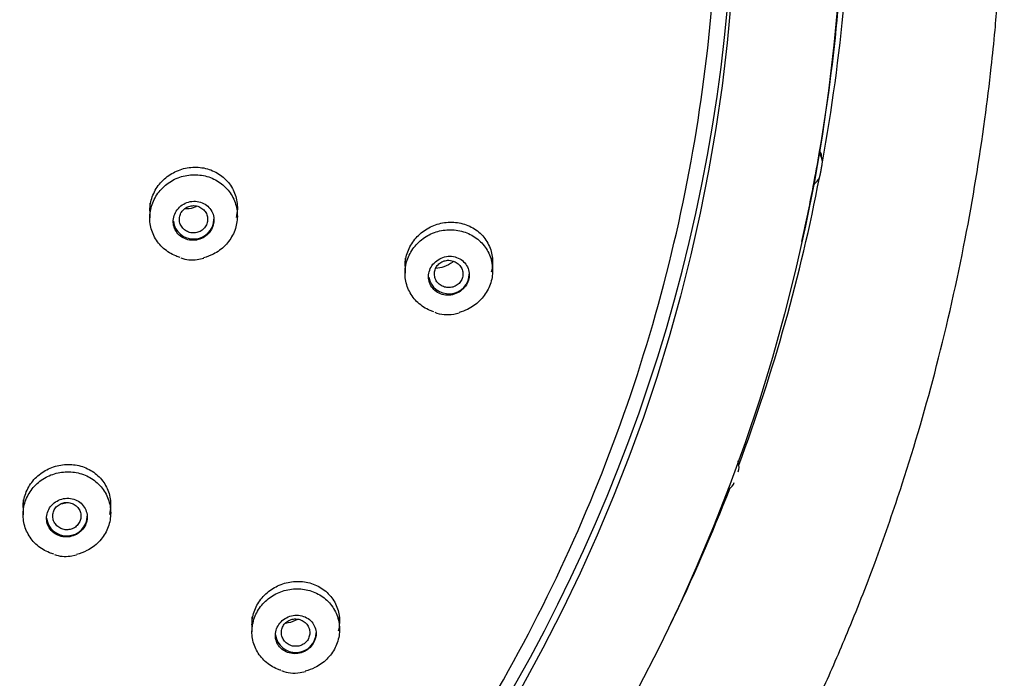
# Model space of a CAD drawing. Units: millimetres. Extents: x -18 to 300, y -18 to 572.
# Drawn here: x 170 to 202, y 481 to 502 of the extents above; entities that cross this region are included whole.
import ezdxf

# ---------------------------------------------------------------- set-up
doc = ezdxf.new("R2010")
doc.units = ezdxf.units.MM
for name, color, linetype in [('$DDT_AUDIT_GENERATED_(1FE)', 7, 'Continuous'), ('$DDT_AUDIT_GENERATED_(73)', 7, 'Continuous'), ('$DDT_AUDIT_GENERATED_(B4)', 7, 'Continuous'), ('$DDT_AUDIT_GENERATED_(F9)', 7, 'Continuous'), ('Default', 7, 'Continuous')]:
    doc.layers.add(name, color=color, linetype=linetype)

# ---------------------------------------------------------------- blocks, each defined once
blk = doc.blocks.new('SE1')
at = {"layer": '$DDT_AUDIT_GENERATED_(1FE)', "color": 7, "linetype": 'Continuous'}
for p, q in [((195.902, 497.416), (195.881, 497.56)), ((195.247, 494.815), (195.291, 495.013)), ((193.238, 487.646), (193.217, 487.79))]:
    blk.add_line(p, q, dxfattribs=at)
for centre, major_axis in [((136.631, 507.043), (59.955, 0)), ((136.631, 506.783), (56.52, 0))]:
    blk.add_ellipse(centre, major_axis=major_axis, ratio=0.970296, dxfattribs=at)
for centre, major_axis, start_param, end_param in [((136.631, 507.082), (-56.455, 0), 0, 3.353368), ((136.631, 507.25), (60, 0), 6.118388, 6.27345), ((136.631, 507.25), (60, 0), 6.098917, 6.118388), ((196.016, 497.668), (0.2, 0), 2.976795, 3.696227), ((196.016, 497.815), (0.221, 0), 3.633609, 3.696227), ((195.506, 497.508), (-0.379, 0), 3.282114, 3.696227), ((195.506, 497.361), (-0.4, 0), 2.970178, 3.696227), ((195.441, 497.005), (0.4, 0), 5.379485, 6.105534), ((136.631, 507.25), (60, 0), 6.07141, 6.098917), ((195.812, 496.548), (-0.2, 0), 5.379485, 6.098917), ((193.399, 487.808), (0.2, 0), 3.319737, 3.521694), ((192.841, 487.592), (-0.4, 0), 2.795645, 3.521694), ((192.841, 487.739), (-0.379, 0), 3.282114, 3.327229), ((192.714, 487.252), (0.4, 0), 5.204952, 5.931001), ((192.998, 486.739), (-0.2, 0), 5.204952, 5.375123)]:
    blk.add_ellipse(centre, major_axis=major_axis, ratio=0.970296, start_param=start_param, end_param=end_param, dxfattribs=at)
blk.add_open_spline([(195.835, 496.937), (195.868, 497.116), (195.9, 497.295)], degree=2, dxfattribs=at)
at = {"layer": '$DDT_AUDIT_GENERATED_(73)', "color": 7, "linetype": 'Continuous'}
for start_param, end_param in [(2.966002, 3.141593), (2.794113, 2.95727), (2.700142, 2.780748)]:
    blk.add_ellipse((136.631, 507.565), major_axis=(-60.2, 0), ratio=0.970296, start_param=start_param, end_param=end_param, dxfattribs=at)
blk.add_open_spline([(150.185, 339.531), (150.543, 342.007), (151.116, 346.009), (152.002, 352.6), (152.697, 358.275), (153.294, 363.768), (153.75, 368.867), (154.079, 373.782), (154.27, 378.563), (154.311, 383.23), (154.182, 387.712), (153.925, 391.716), (153.569, 395.415), (153.085, 399.281), (152.481, 403.239), (151.825, 407.127), (151.217, 410.74), (150.701, 414.135), (150.327, 417.391), (150.148, 420.336), (150.167, 422.933), (150.345, 425.14), (150.644, 427.072), (151.09, 428.98), (151.757, 430.975), (152.72, 433.095), (153.935, 435.146), (155.219, 436.909), (156.245, 438.148), (157.063, 439.072), (157.924, 439.996), (159.134, 441.216), (160.709, 442.698), (162.488, 444.266), (164.249, 445.748), (165.742, 446.969), (166.972, 447.961), (168.139, 448.897), (169.511, 449.992), (171.141, 451.296), (172.889, 452.709), (174.61, 454.126), (176.213, 455.48), (177.608, 456.695), (178.734, 457.704), (179.702, 458.592), (180.728, 459.557), (181.887, 460.684), (183.126, 461.938), (184.419, 463.305), (185.683, 464.711), (186.888, 466.127), (187.91, 467.39), (188.852, 468.61), (189.908, 470.042), (191.187, 471.894), (192.61, 474.145), (193.951, 476.497), (195.058, 478.648), (195.977, 480.603), (196.821, 482.561), (197.661, 484.715), (198.629, 487.514), (199.616, 490.913), (200.493, 494.807), (201.016, 497.998), (201.292, 500.236), (201.418, 501.462), (201.516, 502.596), (201.614, 503.964), (201.714, 506.033), (201.722, 507.418), (201.722, 508.348)], degree=3, knots=[0, 0, 0, 0, 0.035865, 0.070189, 0.100652, 0.128093, 0.156254, 0.181943, 0.205478, 0.231869, 0.255457, 0.276246, 0.295147, 0.314102, 0.337737, 0.358369, 0.376373, 0.395599, 0.412593, 0.428104, 0.44215, 0.453497, 0.463042, 0.473189, 0.484814, 0.496762, 0.51058, 0.52324, 0.532003, 0.536618, 0.543036, 0.552153, 0.564065, 0.577608, 0.590139, 0.601022, 0.608615, 0.615534, 0.624965, 0.636722, 0.648975, 0.661006, 0.672506, 0.682716, 0.690764, 0.69684, 0.703819, 0.713394, 0.722838, 0.732167, 0.743692, 0.753308, 0.762152, 0.769913, 0.778176, 0.790881, 0.806264, 0.821218, 0.834729, 0.845462, 0.856225, 0.869279, 0.882967, 0.904273, 0.926782, 0.947822, 0.956868, 0.963305, 0.96796, 0.975075, 0.986328, 1, 1, 1, 1], dxfattribs=at)
at = {"layer": '$DDT_AUDIT_GENERATED_(B4)', "color": 7, "linetype": 'Continuous'}
for points, knots in [([(124.936, 559.918), (128.55, 560.667), (132.179, 561.058), (137.645, 561.135), (139.47, 561.075), (143.129, 560.778), (144.967, 560.54), (150.376, 559.575), (153.877, 558.597), (160.671, 555.98), (163.98, 554.321), (170.105, 550.469), (172.958, 548.265), (176.915, 544.536), (178.179, 543.222), (180.541, 540.509), (181.648, 539.104), (184.75, 534.74), (186.537, 531.615), (189.451, 525.056), (190.557, 521.684), (192.086, 514.76), (192.506, 511.17), (192.611, 504.073), (192.308, 500.552), (191.317, 495.309), (190.893, 493.558), (189.877, 490.132), (189.286, 488.455), (187.268, 483.525), (185.598, 480.375), (181.588, 474.358), (179.304, 471.581), (175.498, 467.775), (174.164, 466.566), (171.363, 464.267), (169.889, 463.174), (165.359, 460.145), (162.171, 458.434), (155.463, 455.622), (151.915, 454.521), (144.776, 453.036), (141.155, 452.633), (135.644, 452.551), (133.791, 452.613), (130.14, 452.911), (128.332, 453.145), (122.957, 454.104), (119.422, 455.085), (112.573, 457.723), (109.333, 459.346), (103.208, 463.186), (100.295, 465.432), (95.045, 470.377), (92.691, 473.076), (89.57, 477.463), (88.593, 478.991), (86.811, 482.113), (86.005, 483.706), (83.837, 488.577), (82.721, 491.947), (81.172, 498.942), (80.761, 502.477), (80.677, 507.779), (80.738, 509.549), (81.04, 513.096), (81.284, 514.88), (82.277, 520.138), (83.283, 523.537), (85.973, 530.126), (87.678, 533.339), (91.644, 539.288), (93.911, 542.055), (97.744, 545.892), (99.099, 547.122), (101.897, 549.42), (103.346, 550.497), (107.843, 553.512), (111.048, 555.242), (117.823, 558.085), (121.323, 559.17), (124.936, 559.918)], [0, 0, 0, 0, 0.03125, 0.03125, 0.046875, 0.046875, 0.0625, 0.0625, 0.09375, 0.09375, 0.125, 0.125, 0.15625, 0.15625, 0.171875, 0.171875, 0.1875, 0.1875, 0.21875, 0.21875, 0.25, 0.25, 0.28125, 0.28125, 0.3125, 0.3125, 0.328125, 0.328125, 0.34375, 0.34375, 0.375, 0.375, 0.40625, 0.40625, 0.421875, 0.421875, 0.4375, 0.4375, 0.46875, 0.46875, 0.5, 0.5, 0.53125, 0.53125, 0.546875, 0.546875, 0.5625, 0.5625, 0.59375, 0.59375, 0.625, 0.625, 0.65625, 0.65625, 0.6875, 0.6875, 0.703125, 0.703125, 0.71875, 0.71875, 0.75, 0.75, 0.78125, 0.78125, 0.796875, 0.796875, 0.8125, 0.8125, 0.84375, 0.84375, 0.875, 0.875, 0.90625, 0.90625, 0.921875, 0.921875, 0.9375, 0.9375, 0.96875, 0.96875, 1, 1, 1, 1]), ([(174.4, 495.801), (174.4, 495.86), (174.404, 495.919), (174.412, 495.977), (174.432, 496.126), (174.479, 496.274), (174.549, 496.41), (174.619, 496.545), (174.713, 496.672), (174.823, 496.779), (174.935, 496.887), (175.066, 496.979), (175.205, 497.047), (175.347, 497.115), (175.501, 497.162), (175.656, 497.183), (175.812, 497.204), (175.973, 497.199), (176.126, 497.17), (176.28, 497.14), (176.429, 497.084), (176.562, 497.006), (176.695, 496.928), (176.815, 496.825), (176.912, 496.707), (177.008, 496.59), (177.084, 496.454), (177.132, 496.311), (177.18, 496.169), (177.203, 496.017), (177.199, 495.865), (177.197, 495.771), (177.183, 495.677), (177.16, 495.584)], [0.2506049, 0.2506049, 0.2506049, 0.2506049, 0.2713659, 0.2713659, 0.2713659, 0.3243195, 0.3243195, 0.3243195, 0.3770948, 0.3770948, 0.3770948, 0.4300865, 0.4300865, 0.4300865, 0.4835972, 0.4835972, 0.4835972, 0.5377182, 0.5377182, 0.5377182, 0.5922832, 0.5922832, 0.5922832, 0.6469225, 0.6469225, 0.6469225, 0.7012169, 0.7012169, 0.7012169, 0.7548953, 0.7548953, 0.7548953, 0.7881981, 0.7881981, 0.7881981, 0.7881981]), ([(182.562, 494.029), (182.562, 494.094), (182.567, 494.158), (182.576, 494.222), (182.598, 494.369), (182.647, 494.516), (182.718, 494.651), (182.788, 494.785), (182.882, 494.91), (182.992, 495.017), (183.103, 495.124), (183.234, 495.215), (183.372, 495.284), (183.513, 495.353), (183.667, 495.401), (183.821, 495.423), (183.978, 495.446), (184.139, 495.443), (184.292, 495.415), (184.447, 495.387), (184.597, 495.331), (184.731, 495.254), (184.865, 495.176), (184.985, 495.074), (185.082, 494.956), (185.177, 494.839), (185.252, 494.702), (185.3, 494.558), (185.346, 494.416), (185.367, 494.263), (185.361, 494.112), (185.357, 494.021), (185.343, 493.928), (185.319, 493.837)], [0.2509634, 0.2509634, 0.2509634, 0.2509634, 0.2736339, 0.2736339, 0.2736339, 0.3259685, 0.3259685, 0.3259685, 0.3780156, 0.3780156, 0.3780156, 0.4304586, 0.4304586, 0.4304586, 0.4838193, 0.4838193, 0.4838193, 0.5382703, 0.5382703, 0.5382703, 0.5935404, 0.5935404, 0.5935404, 0.6489702, 0.6489702, 0.6489702, 0.7037712, 0.7037712, 0.7037712, 0.7574169, 0.7574169, 0.7574169, 0.7898776, 0.7898776, 0.7898776, 0.7898776]), ([(170.349, 486.316), (170.349, 486.376), (170.353, 486.435), (170.361, 486.494), (170.382, 486.642), (170.43, 486.79), (170.501, 486.925), (170.571, 487.059), (170.666, 487.184), (170.778, 487.29), (170.889, 487.395), (171.021, 487.485), (171.161, 487.551), (171.302, 487.618), (171.455, 487.663), (171.609, 487.682), (171.765, 487.702), (171.925, 487.697), (172.076, 487.667), (172.229, 487.637), (172.378, 487.581), (172.51, 487.504), (172.643, 487.426), (172.763, 487.325), (172.859, 487.208), (172.956, 487.092), (173.032, 486.956), (173.081, 486.814), (173.129, 486.673), (173.153, 486.52), (173.148, 486.369), (173.145, 486.276), (173.132, 486.182), (173.109, 486.09)], [0.2509337, 0.2509337, 0.2509337, 0.2509337, 0.2720825, 0.2720825, 0.2720825, 0.3253951, 0.3253951, 0.3253951, 0.3782675, 0.3782675, 0.3782675, 0.4310603, 0.4310603, 0.4310603, 0.4841593, 0.4841593, 0.4841593, 0.5378233, 0.5378233, 0.5378233, 0.5920803, 0.5920803, 0.5920803, 0.6467037, 0.6467037, 0.6467037, 0.7012935, 0.7012935, 0.7012935, 0.7554489, 0.7554489, 0.7554489, 0.7888555, 0.7888555, 0.7888555, 0.7888555]), ([(177.667, 482.569), (177.667, 482.635), (177.672, 482.7), (177.682, 482.765), (177.705, 482.912), (177.755, 483.058), (177.827, 483.192), (177.899, 483.324), (177.995, 483.447), (178.107, 483.552), (178.219, 483.656), (178.349, 483.744), (178.488, 483.81), (178.629, 483.876), (178.781, 483.921), (178.934, 483.942), (179.089, 483.962), (179.249, 483.958), (179.399, 483.93), (179.553, 483.901), (179.702, 483.846), (179.834, 483.77), (179.968, 483.693), (180.088, 483.593), (180.184, 483.476), (180.281, 483.359), (180.356, 483.224), (180.404, 483.081), (180.451, 482.939), (180.472, 482.787), (180.465, 482.635), (180.461, 482.545), (180.447, 482.453), (180.423, 482.363)], [0.2515728, 0.2515728, 0.2515728, 0.2515728, 0.2750034, 0.2750034, 0.2750034, 0.3279541, 0.3279541, 0.3279541, 0.3801496, 0.3801496, 0.3801496, 0.4322341, 0.4322341, 0.4322341, 0.4848715, 0.4848715, 0.4848715, 0.5385097, 0.5385097, 0.5385097, 0.5932127, 0.5932127, 0.5932127, 0.6485972, 0.6485972, 0.6485972, 0.7039377, 0.7039377, 0.7039377, 0.7584735, 0.7584735, 0.7584735, 0.7911299, 0.7911299, 0.7911299, 0.7911299])]:
    blk.add_open_spline(points, degree=3, knots=knots, dxfattribs=at)
at = {"layer": '$DDT_AUDIT_GENERATED_(F9)', "color": 7, "linetype": 'Continuous'}
for p, q in [((174.4, 496.046), (174.4, 495.573)), ((177.2, 495.637), (177.2, 496.046)), ((175.919, 494.248), (176.126, 494.288)), ((182.562, 494.287), (182.562, 493.806)), ((185.362, 493.893), (185.362, 494.287)), ((184.118, 492.501), (184.296, 492.541)), ((170.349, 486.557), (170.349, 486.087)), ((173.149, 486.145), (173.149, 486.557)), ((171.855, 484.765), (172.061, 484.802)), ((177.667, 482.821), (177.667, 482.344)), ((180.467, 482.421), (180.467, 482.821)), ((179.203, 481.042), (179.377, 481.078))]:
    blk.add_line(p, q, dxfattribs=at)
for centre, radius, start, end in [((175.749, 495.23), 0.997, 249.124, 279.8369), ((183.912, 493.558), 1.077, 248.0081, 281.0159), ((171.698, 485.769), 1.016, 250.0419, 278.8674), ((179.014, 482.084), 1.059, 247.7192, 280.2685)]:
    blk.add_arc(centre, radius, start, end, dxfattribs=at)
for centre, start_param in [((175.8, 495.53), 0.101372), ((183.962, 493.78), 0.156595), ((171.749, 486.04), 0.098312), ((179.067, 482.314), 0.115912)]:
    blk.add_ellipse(centre, major_axis=(-0.65, 0), ratio=0.970296, start_param=start_param, end_param=3.141593, dxfattribs=at)
for points, knots in [([(175.376, 494.309), (175.327, 494.323), (175.279, 494.339), (175.233, 494.358), (175.089, 494.416), (174.954, 494.499), (174.839, 494.601), (174.725, 494.703), (174.627, 494.825), (174.555, 494.959), (174.483, 495.091), (174.434, 495.239), (174.413, 495.389), (174.391, 495.538), (174.396, 495.693), (174.428, 495.842), (174.459, 495.99), (174.516, 496.136), (174.596, 496.267), (174.676, 496.398), (174.779, 496.518), (174.899, 496.617), (175.018, 496.717), (175.156, 496.798), (175.302, 496.855), (175.448, 496.912), (175.606, 496.946), (175.762, 496.953), (175.919, 496.961), (176.079, 496.943), (176.228, 496.9), (176.378, 496.857), (176.522, 496.788), (176.647, 496.699), (176.773, 496.61), (176.883, 496.498), (176.97, 496.373), (177.056, 496.249), (177.121, 496.107), (177.159, 495.961), (177.196, 495.815), (177.208, 495.66), (177.193, 495.509), (177.179, 495.359), (177.137, 495.209), (177.071, 495.07), (177.006, 494.932), (176.916, 494.803), (176.808, 494.692), (176.7, 494.581), (176.571, 494.487), (176.432, 494.416), (176.333, 494.365), (176.228, 494.326), (176.121, 494.299)], [0.0365937, 0.0365937, 0.0365937, 0.0365937, 0.0540791, 0.0540791, 0.0540791, 0.1081614, 0.1081614, 0.1081614, 0.1621845, 0.1621845, 0.1621845, 0.2159946, 0.2159946, 0.2159946, 0.2695478, 0.2695478, 0.2695478, 0.3229122, 0.3229122, 0.3229122, 0.3762357, 0.3762357, 0.3762357, 0.4296821, 0.4296821, 0.4296821, 0.4833632, 0.4833632, 0.4833632, 0.5372913, 0.5372913, 0.5372913, 0.5913718, 0.5913718, 0.5913718, 0.6454409, 0.6454409, 0.6454409, 0.6993362, 0.6993362, 0.6993362, 0.7529716, 0.7529716, 0.7529716, 0.8063775, 0.8063775, 0.8063775, 0.8596866, 0.8596866, 0.8596866, 0.9130738, 0.9130738, 0.9130738, 0.9508211, 0.9508211, 0.9508211, 0.9508211]), ([(176.449, 495.535), (176.446, 495.605), (176.43, 495.674), (176.403, 495.737), (176.376, 495.801), (176.337, 495.86), (176.289, 495.911), (176.242, 495.962), (176.184, 496.005), (176.121, 496.037), (176.057, 496.069), (175.987, 496.091), (175.914, 496.101), (175.842, 496.111), (175.766, 496.109), (175.694, 496.095), (175.621, 496.081), (175.549, 496.054), (175.485, 496.018), (175.421, 495.981), (175.362, 495.934), (175.313, 495.879), (175.265, 495.825), (175.225, 495.763), (175.198, 495.697), (175.171, 495.632), (175.154, 495.562), (175.151, 495.492), (175.147, 495.423), (175.155, 495.353), (175.175, 495.288), (175.195, 495.222), (175.227, 495.159), (175.268, 495.104), (175.31, 495.049), (175.362, 495), (175.421, 494.962), (175.48, 494.923), (175.548, 494.894), (175.618, 494.877), (175.688, 494.859), (175.763, 494.854), (175.837, 494.861), (175.91, 494.867), (175.984, 494.886), (176.052, 494.916), (176.12, 494.946), (176.184, 494.988), (176.238, 495.037), (176.278, 495.074), (176.314, 495.116), (176.344, 495.161), (176.384, 495.221), (176.413, 495.287), (176.43, 495.355), (176.446, 495.414), (176.452, 495.475), (176.449, 495.535)], [0, 0, 0, 0, 0.053341, 0.053341, 0.053341, 0.106653, 0.106653, 0.106653, 0.160399, 0.160399, 0.160399, 0.214724, 0.214724, 0.214724, 0.269361, 0.269361, 0.269361, 0.3239, 0.3239, 0.3239, 0.377973, 0.377973, 0.377973, 0.431425, 0.431425, 0.431425, 0.484377, 0.484377, 0.484377, 0.537164, 0.537164, 0.537164, 0.59018, 0.59018, 0.59018, 0.643723, 0.643723, 0.643723, 0.69787, 0.69787, 0.69787, 0.752441, 0.752441, 0.752441, 0.807062, 0.807062, 0.807062, 0.861324, 0.861324, 0.861324, 0.901331, 0.901331, 0.901331, 0.954141, 0.954141, 0.954141, 1, 1, 1, 1]), ([(175.8, 495.967), (175.749, 495.967), (175.698, 495.959), (175.65, 495.943), (175.602, 495.927), (175.557, 495.903), (175.517, 495.872), (175.478, 495.842), (175.443, 495.805), (175.416, 495.763), (175.389, 495.722), (175.369, 495.676), (175.358, 495.628), (175.347, 495.581), (175.344, 495.531), (175.349, 495.482), (175.355, 495.434), (175.369, 495.385), (175.391, 495.341), (175.413, 495.297), (175.443, 495.257), (175.479, 495.222), (175.515, 495.187), (175.557, 495.158), (175.602, 495.137), (175.648, 495.116), (175.698, 495.102), (175.748, 495.096), (175.798, 495.091), (175.85, 495.094), (175.9, 495.105), (175.949, 495.116), (175.997, 495.135), (176.04, 495.161), (176.083, 495.187), (176.121, 495.221), (176.153, 495.26), (176.184, 495.298), (176.209, 495.342), (176.225, 495.388), (176.241, 495.435), (176.25, 495.484), (176.249, 495.533), (176.249, 495.582), (176.24, 495.631), (176.223, 495.677), (176.206, 495.723), (176.181, 495.766), (176.149, 495.804), (176.117, 495.842), (176.078, 495.875), (176.036, 495.901), (175.993, 495.927), (175.944, 495.946), (175.895, 495.957), (175.864, 495.963), (175.832, 495.967), (175.8, 495.967)], [0, 0, 0, 0, 0.053813, 0.053813, 0.053813, 0.107632, 0.107632, 0.107632, 0.161298, 0.161298, 0.161298, 0.214821, 0.214821, 0.214821, 0.268298, 0.268298, 0.268298, 0.321862, 0.321862, 0.321862, 0.375489, 0.375489, 0.375489, 0.429218, 0.429218, 0.429218, 0.48306, 0.48306, 0.48306, 0.536961, 0.536961, 0.536961, 0.590835, 0.590835, 0.590835, 0.64462, 0.64462, 0.64462, 0.698312, 0.698312, 0.698312, 0.751849, 0.751849, 0.751849, 0.805302, 0.805302, 0.805302, 0.858799, 0.858799, 0.858799, 0.912433, 0.912433, 0.912433, 0.96624, 0.96624, 0.96624, 1, 1, 1, 1]), ([(175.841, 495.918), (175.764, 495.886), (175.681, 495.867), (175.599, 495.862), (175.571, 495.86), (175.542, 495.86), (175.514, 495.861)], [0, 0, 0, 0, 0.05440725, 0.05440725, 0.05440725, 0.07310455, 0.07310455, 0.07310455, 0.07310455]), ([(183.486, 492.568), (183.443, 492.581), (183.402, 492.597), (183.361, 492.614), (183.218, 492.675), (183.085, 492.761), (182.973, 492.865), (182.861, 492.969), (182.767, 493.093), (182.699, 493.229), (182.631, 493.363), (182.587, 493.512), (182.57, 493.662), (182.553, 493.811), (182.563, 493.966), (182.598, 494.113), (182.634, 494.26), (182.696, 494.404), (182.779, 494.533), (182.862, 494.662), (182.969, 494.779), (183.09, 494.876), (183.212, 494.973), (183.351, 495.051), (183.498, 495.105), (183.646, 495.16), (183.804, 495.191), (183.96, 495.196), (184.117, 495.201), (184.277, 495.18), (184.425, 495.134), (184.574, 495.089), (184.716, 495.017), (184.84, 494.925), (184.963, 494.834), (185.07, 494.72), (185.154, 494.593), (185.236, 494.467), (185.297, 494.324), (185.33, 494.176), (185.363, 494.03), (185.37, 493.875), (185.351, 493.725), (185.331, 493.576), (185.285, 493.427), (185.216, 493.291), (185.147, 493.155), (185.053, 493.028), (184.943, 492.92), (184.832, 492.811), (184.701, 492.719), (184.561, 492.651), (184.474, 492.609), (184.382, 492.575), (184.287, 492.55)], [0.038891, 0.038891, 0.038891, 0.038891, 0.054382, 0.054382, 0.054382, 0.1087716, 0.1087716, 0.1087716, 0.163029, 0.163029, 0.163029, 0.2168811, 0.2168811, 0.2168811, 0.270272, 0.270272, 0.270272, 0.3233444, 0.3233444, 0.3233444, 0.3763704, 0.3763704, 0.3763704, 0.4296367, 0.4296367, 0.4296367, 0.4833314, 0.4833314, 0.4833314, 0.5374672, 0.5374672, 0.5374672, 0.5918671, 0.5918671, 0.5918671, 0.6462286, 0.6462286, 0.6462286, 0.7002548, 0.7002548, 0.7002548, 0.7537958, 0.7537958, 0.7537958, 0.8069243, 0.8069243, 0.8069243, 0.8599002, 0.8599002, 0.8599002, 0.9130483, 0.9130483, 0.9130483, 0.9461601, 0.9461601, 0.9461601, 0.9461601]), ([(184.609, 493.81), (184.603, 493.879), (184.584, 493.947), (184.555, 494.009), (184.525, 494.07), (184.484, 494.127), (184.435, 494.175), (184.385, 494.223), (184.326, 494.263), (184.262, 494.292), (184.196, 494.321), (184.124, 494.34), (184.051, 494.346), (183.978, 494.352), (183.901, 494.346), (183.828, 494.328), (183.756, 494.31), (183.684, 494.279), (183.621, 494.239), (183.558, 494.199), (183.501, 494.148), (183.455, 494.091), (183.41, 494.034), (183.373, 493.97), (183.349, 493.903), (183.325, 493.838), (183.312, 493.768), (183.312, 493.699), (183.311, 493.631), (183.323, 493.562), (183.345, 493.499), (183.368, 493.435), (183.402, 493.375), (183.445, 493.323), (183.489, 493.27), (183.543, 493.224), (183.603, 493.189), (183.664, 493.153), (183.733, 493.128), (183.804, 493.114), (183.876, 493.1), (183.952, 493.099), (184.026, 493.109), (184.1, 493.12), (184.174, 493.143), (184.241, 493.177), (184.308, 493.211), (184.37, 493.256), (184.423, 493.309), (184.448, 493.335), (184.471, 493.362), (184.492, 493.391), (184.533, 493.449), (184.565, 493.514), (184.585, 493.58), (184.605, 493.647), (184.614, 493.717), (184.611, 493.785), (184.611, 493.793), (184.61, 493.802), (184.609, 493.81)], [0, 0, 0, 0, 0.053168, 0.053168, 0.053168, 0.106283, 0.106283, 0.106283, 0.160205, 0.160205, 0.160205, 0.215143, 0.215143, 0.215143, 0.270562, 0.270562, 0.270562, 0.3257, 0.3257, 0.3257, 0.37992, 0.37992, 0.37992, 0.433016, 0.433016, 0.433016, 0.485287, 0.485287, 0.485287, 0.537362, 0.537362, 0.537362, 0.589927, 0.589927, 0.589927, 0.643464, 0.643464, 0.643464, 0.69807, 0.69807, 0.69807, 0.753389, 0.753389, 0.753389, 0.808723, 0.808723, 0.808723, 0.863327, 0.863327, 0.863327, 0.889352, 0.889352, 0.889352, 0.941446, 0.941446, 0.941446, 0.993547, 0.993547, 0.993547, 1, 1, 1, 1]), ([(183.962, 494.219), (183.911, 494.22), (183.859, 494.212), (183.81, 494.197), (183.761, 494.181), (183.715, 494.157), (183.674, 494.127), (183.634, 494.097), (183.599, 494.06), (183.571, 494.018), (183.544, 493.978), (183.524, 493.932), (183.512, 493.884), (183.501, 493.837), (183.498, 493.788), (183.503, 493.739), (183.508, 493.691), (183.522, 493.643), (183.543, 493.599), (183.565, 493.555), (183.594, 493.514), (183.629, 493.479), (183.665, 493.444), (183.707, 493.414), (183.752, 493.392), (183.798, 493.37), (183.848, 493.355), (183.899, 493.349), (183.95, 493.342), (184.003, 493.344), (184.054, 493.355), (184.104, 493.365), (184.153, 493.384), (184.197, 493.41), (184.241, 493.436), (184.28, 493.47), (184.312, 493.508), (184.344, 493.546), (184.369, 493.59), (184.386, 493.636), (184.402, 493.682), (184.411, 493.731), (184.411, 493.779), (184.411, 493.828), (184.402, 493.877), (184.386, 493.922), (184.369, 493.968), (184.345, 494.012), (184.314, 494.05), (184.282, 494.088), (184.244, 494.122), (184.201, 494.149), (184.158, 494.175), (184.11, 494.195), (184.06, 494.207), (184.028, 494.214), (183.995, 494.218), (183.962, 494.219)], [0, 0, 0, 0, 0.054219, 0.054219, 0.054219, 0.108465, 0.108465, 0.108465, 0.162206, 0.162206, 0.162206, 0.215326, 0.215326, 0.215326, 0.268118, 0.268118, 0.268118, 0.321008, 0.321008, 0.321008, 0.37423, 0.37423, 0.37423, 0.428021, 0.428021, 0.428021, 0.48238, 0.48238, 0.48238, 0.537037, 0.537037, 0.537037, 0.591572, 0.591572, 0.591572, 0.64562, 0.64562, 0.64562, 0.699044, 0.699044, 0.699044, 0.751918, 0.751918, 0.751918, 0.804623, 0.804623, 0.804623, 0.857603, 0.857603, 0.857603, 0.911175, 0.911175, 0.911175, 0.965404, 0.965404, 0.965404, 1, 1, 1, 1]), ([(184.085, 494.162), (184, 494.097), (183.903, 494.045), (183.803, 494.011), (183.721, 493.982), (183.634, 493.964), (183.548, 493.958)], [0, 0, 0, 0, 0.05395245, 0.05395245, 0.05395245, 0.09832038, 0.09832038, 0.09832038, 0.09832038]), ([(171.334, 484.826), (171.287, 484.839), (171.24, 484.854), (171.195, 484.872), (171.05, 484.929), (170.914, 485.01), (170.799, 485.11), (170.683, 485.21), (170.584, 485.331), (170.511, 485.463), (170.437, 485.595), (170.387, 485.742), (170.364, 485.891), (170.341, 486.039), (170.344, 486.194), (170.374, 486.342), (170.404, 486.49), (170.461, 486.636), (170.539, 486.767), (170.618, 486.898), (170.721, 487.018), (170.839, 487.117), (170.958, 487.217), (171.096, 487.298), (171.241, 487.356), (171.386, 487.413), (171.543, 487.447), (171.699, 487.456), (171.856, 487.464), (172.015, 487.447), (172.165, 487.406), (172.315, 487.364), (172.459, 487.297), (172.585, 487.209), (172.711, 487.122), (172.823, 487.012), (172.911, 486.888), (172.998, 486.765), (173.065, 486.625), (173.104, 486.479), (173.144, 486.334), (173.157, 486.18), (173.144, 486.03), (173.13, 485.88), (173.09, 485.73), (173.025, 485.591), (172.961, 485.454), (172.872, 485.324), (172.764, 485.213), (172.657, 485.103), (172.529, 485.008), (172.39, 484.937), (172.285, 484.883), (172.173, 484.841), (172.057, 484.813)], [0.037061, 0.037061, 0.037061, 0.037061, 0.0540583, 0.0540583, 0.0540583, 0.1081131, 0.1081131, 0.1081131, 0.1622085, 0.1622085, 0.1622085, 0.2161941, 0.2161941, 0.2161941, 0.2699478, 0.2699478, 0.2699478, 0.3234504, 0.3234504, 0.3234504, 0.3767914, 0.3767914, 0.3767914, 0.4301282, 0.4301282, 0.4301282, 0.4836189, 0.4836189, 0.4836189, 0.5373564, 0.5373564, 0.5373564, 0.5913289, 0.5913289, 0.5913289, 0.645422, 0.645422, 0.645422, 0.6994652, 0.6994652, 0.6994652, 0.7533072, 0.7533072, 0.7533072, 0.8068854, 0.8068854, 0.8068854, 0.8602558, 0.8602558, 0.8602558, 0.9135669, 0.9135669, 0.9135669, 0.9539511, 0.9539511, 0.9539511, 0.9539511]), ([(172.385, 485.886), (172.4, 485.954), (172.403, 486.025), (172.393, 486.093), (172.384, 486.161), (172.362, 486.228), (172.33, 486.288), (172.298, 486.349), (172.254, 486.405), (172.202, 486.451), (172.149, 486.498), (172.087, 486.537), (172.021, 486.564), (171.954, 486.591), (171.881, 486.607), (171.808, 486.611), (171.734, 486.615), (171.659, 486.607), (171.587, 486.587), (171.516, 486.568), (171.447, 486.536), (171.386, 486.495), (171.326, 486.455), (171.272, 486.404), (171.228, 486.347), (171.185, 486.291), (171.151, 486.227), (171.129, 486.161), (171.107, 486.095), (171.097, 486.025), (171.099, 485.957), (171.101, 485.888), (171.115, 485.82), (171.14, 485.756), (171.166, 485.693), (171.203, 485.633), (171.249, 485.581), (171.296, 485.529), (171.353, 485.485), (171.415, 485.451), (171.479, 485.417), (171.549, 485.394), (171.621, 485.382), (171.693, 485.371), (171.769, 485.371), (171.842, 485.384), (171.915, 485.396), (171.987, 485.421), (172.052, 485.456), (172.1, 485.482), (172.146, 485.514), (172.186, 485.55), (172.24, 485.598), (172.285, 485.655), (172.32, 485.716), (172.35, 485.769), (172.372, 485.827), (172.385, 485.886)], [0, 0, 0, 0, 0.053341, 0.053341, 0.053341, 0.106653, 0.106653, 0.106653, 0.160399, 0.160399, 0.160399, 0.214724, 0.214724, 0.214724, 0.269361, 0.269361, 0.269361, 0.3239, 0.3239, 0.3239, 0.377973, 0.377973, 0.377973, 0.431425, 0.431425, 0.431425, 0.484377, 0.484377, 0.484377, 0.537163, 0.537163, 0.537163, 0.59018, 0.59018, 0.59018, 0.643723, 0.643723, 0.643723, 0.697871, 0.697871, 0.697871, 0.752442, 0.752442, 0.752442, 0.807062, 0.807062, 0.807062, 0.861324, 0.861324, 0.861324, 0.901331, 0.901331, 0.901331, 0.954141, 0.954141, 0.954141, 1, 1, 1, 1]), ([(171.749, 486.478), (171.698, 486.478), (171.647, 486.47), (171.599, 486.454), (171.551, 486.438), (171.506, 486.414), (171.466, 486.384), (171.427, 486.353), (171.392, 486.316), (171.365, 486.275), (171.338, 486.233), (171.319, 486.187), (171.307, 486.139), (171.296, 486.092), (171.293, 486.042), (171.299, 485.993), (171.305, 485.945), (171.319, 485.897), (171.341, 485.853), (171.363, 485.809), (171.393, 485.768), (171.428, 485.733), (171.464, 485.698), (171.506, 485.669), (171.552, 485.648), (171.597, 485.627), (171.647, 485.613), (171.698, 485.607), (171.748, 485.602), (171.8, 485.604), (171.85, 485.615), (171.899, 485.626), (171.947, 485.646), (171.99, 485.672), (172.032, 485.698), (172.071, 485.732), (172.102, 485.771), (172.133, 485.809), (172.158, 485.853), (172.174, 485.899), (172.19, 485.945), (172.199, 485.994), (172.198, 486.043), (172.198, 486.092), (172.189, 486.141), (172.172, 486.187), (172.155, 486.233), (172.13, 486.277), (172.098, 486.315), (172.066, 486.353), (172.027, 486.387), (171.984, 486.412), (171.941, 486.438), (171.893, 486.457), (171.843, 486.468), (171.812, 486.475), (171.78, 486.478), (171.749, 486.478)], [0, 0, 0, 0, 0.053783, 0.053783, 0.053783, 0.107563, 0.107563, 0.107563, 0.161197, 0.161197, 0.161197, 0.214769, 0.214769, 0.214769, 0.268257, 0.268257, 0.268257, 0.32178, 0.32178, 0.32178, 0.375432, 0.375432, 0.375432, 0.429241, 0.429241, 0.429241, 0.483169, 0.483169, 0.483169, 0.537141, 0.537141, 0.537141, 0.591041, 0.591041, 0.591041, 0.644716, 0.644716, 0.644716, 0.698203, 0.698203, 0.698203, 0.75161, 0.75161, 0.75161, 0.805067, 0.805067, 0.805067, 0.85869, 0.85869, 0.85869, 0.912533, 0.912533, 0.912533, 0.96656, 0.96656, 0.96656, 1, 1, 1, 1]), ([(178.591, 481.113), (178.554, 481.124), (178.519, 481.137), (178.484, 481.151), (178.34, 481.21), (178.206, 481.294), (178.093, 481.395), (177.979, 481.497), (177.883, 481.62), (177.812, 481.753), (177.742, 481.886), (177.696, 482.034), (177.677, 482.183), (177.658, 482.331), (177.666, 482.486), (177.7, 482.633), (177.734, 482.78), (177.794, 482.924), (177.876, 483.053), (177.958, 483.181), (178.064, 483.298), (178.185, 483.395), (178.305, 483.492), (178.444, 483.571), (178.59, 483.625), (178.736, 483.68), (178.894, 483.711), (179.049, 483.718), (179.206, 483.724), (179.364, 483.704), (179.513, 483.661), (179.662, 483.617), (179.805, 483.548), (179.929, 483.459), (180.053, 483.37), (180.163, 483.258), (180.248, 483.133), (180.332, 483.008), (180.395, 482.867), (180.431, 482.72), (180.466, 482.575), (180.475, 482.421), (180.458, 482.271), (180.44, 482.122), (180.395, 481.973), (180.327, 481.837), (180.259, 481.701), (180.167, 481.574), (180.057, 481.466), (179.947, 481.358), (179.817, 481.266), (179.678, 481.198), (179.58, 481.15), (179.476, 481.113), (179.37, 481.087)], [0.0411492, 0.0411492, 0.0411492, 0.0411492, 0.0543657, 0.0543657, 0.0543657, 0.1087262, 0.1087262, 0.1087262, 0.1631407, 0.1631407, 0.1631407, 0.2173276, 0.2173276, 0.2173276, 0.2710804, 0.2710804, 0.2710804, 0.3243867, 0.3243867, 0.3243867, 0.3774242, 0.3774242, 0.3774242, 0.4304779, 0.4304779, 0.4304779, 0.4838226, 0.4838226, 0.4838226, 0.5376147, 0.5376147, 0.5376147, 0.5918257, 0.5918257, 0.5918257, 0.6462443, 0.6462443, 0.6462443, 0.7005569, 0.7005569, 0.7005569, 0.7544865, 0.7544865, 0.7544865, 0.8079269, 0.8079269, 0.8079269, 0.8609969, 0.8609969, 0.8609969, 0.9139822, 0.9139822, 0.9139822, 0.9510901, 0.9510901, 0.9510901, 0.9510901]), ([(179.707, 482.183), (179.72, 482.252), (179.72, 482.322), (179.708, 482.389), (179.696, 482.455), (179.671, 482.52), (179.637, 482.578), (179.602, 482.637), (179.556, 482.69), (179.502, 482.734), (179.448, 482.778), (179.384, 482.813), (179.316, 482.837), (179.247, 482.861), (179.172, 482.874), (179.098, 482.874), (179.024, 482.874), (178.948, 482.862), (178.876, 482.838), (178.806, 482.814), (178.738, 482.779), (178.679, 482.735), (178.621, 482.692), (178.569, 482.638), (178.528, 482.58), (178.488, 482.522), (178.458, 482.457), (178.439, 482.391), (178.42, 482.325), (178.413, 482.256), (178.418, 482.19), (178.423, 482.122), (178.44, 482.056), (178.467, 481.995), (178.495, 481.933), (178.535, 481.875), (178.583, 481.827), (178.632, 481.777), (178.691, 481.736), (178.755, 481.706), (178.82, 481.675), (178.893, 481.655), (178.966, 481.647), (179.039, 481.639), (179.116, 481.644), (179.19, 481.661), (179.262, 481.677), (179.333, 481.705), (179.397, 481.744), (179.428, 481.763), (179.458, 481.784), (179.485, 481.807), (179.54, 481.852), (179.587, 481.907), (179.624, 481.967), (179.661, 482.026), (179.687, 482.092), (179.702, 482.158), (179.704, 482.167), (179.706, 482.175), (179.707, 482.183)], [0, 0, 0, 0, 0.053168, 0.053168, 0.053168, 0.106282, 0.106282, 0.106282, 0.160205, 0.160205, 0.160205, 0.215143, 0.215143, 0.215143, 0.270563, 0.270563, 0.270563, 0.325701, 0.325701, 0.325701, 0.37992, 0.37992, 0.37992, 0.433016, 0.433016, 0.433016, 0.485286, 0.485286, 0.485286, 0.537361, 0.537361, 0.537361, 0.589927, 0.589927, 0.589927, 0.643465, 0.643465, 0.643465, 0.698071, 0.698071, 0.698071, 0.75339, 0.75339, 0.75339, 0.808723, 0.808723, 0.808723, 0.863327, 0.863327, 0.863327, 0.889352, 0.889352, 0.889352, 0.941447, 0.941447, 0.941447, 0.993547, 0.993547, 0.993547, 1, 1, 1, 1]), ([(179.067, 482.754), (179.016, 482.756), (178.964, 482.748), (178.916, 482.733), (178.868, 482.718), (178.821, 482.694), (178.781, 482.664), (178.741, 482.634), (178.706, 482.598), (178.679, 482.557), (178.651, 482.516), (178.631, 482.47), (178.619, 482.423), (178.608, 482.376), (178.604, 482.326), (178.609, 482.278), (178.614, 482.23), (178.628, 482.182), (178.649, 482.138), (178.67, 482.093), (178.699, 482.052), (178.734, 482.016), (178.769, 481.98), (178.812, 481.95), (178.857, 481.927), (178.903, 481.904), (178.954, 481.889), (179.005, 481.882), (179.056, 481.876), (179.109, 481.878), (179.16, 481.888), (179.21, 481.898), (179.259, 481.917), (179.303, 481.943), (179.346, 481.969), (179.385, 482.002), (179.416, 482.04), (179.448, 482.077), (179.473, 482.121), (179.49, 482.167), (179.506, 482.212), (179.515, 482.261), (179.515, 482.309), (179.516, 482.357), (179.508, 482.407), (179.491, 482.452), (179.475, 482.499), (179.451, 482.543), (179.42, 482.582), (179.388, 482.621), (179.35, 482.655), (179.307, 482.683), (179.263, 482.71), (179.215, 482.73), (179.165, 482.742), (179.133, 482.75), (179.1, 482.754), (179.067, 482.754)], [0, 0, 0, 0, 0.053818, 0.053818, 0.053818, 0.107659, 0.107659, 0.107659, 0.161008, 0.161008, 0.161008, 0.213928, 0.213928, 0.213928, 0.26668, 0.26668, 0.26668, 0.319701, 0.319701, 0.319701, 0.373303, 0.373303, 0.373303, 0.427553, 0.427553, 0.427553, 0.482238, 0.482238, 0.482238, 0.536947, 0.536947, 0.536947, 0.591176, 0.591176, 0.591176, 0.64469, 0.64469, 0.64469, 0.697595, 0.697595, 0.697595, 0.750252, 0.750252, 0.750252, 0.803119, 0.803119, 0.803119, 0.85657, 0.85657, 0.85657, 0.910746, 0.910746, 0.910746, 0.965443, 0.965443, 0.965443, 1, 1, 1, 1]), ([(179.124, 482.737), (179.03, 482.685), (178.928, 482.647), (178.824, 482.626), (178.797, 482.62), (178.769, 482.616), (178.742, 482.613)], [0, 0, 0, 0, 0.05388558, 0.05388558, 0.05388558, 0.0680648, 0.0680648, 0.0680648, 0.0680648])]:
    blk.add_open_spline(points, degree=3, knots=knots, dxfattribs=at)
for points in [[(175.908, 495.949), (175.886, 495.937), (175.864, 495.927), (175.841, 495.918)], [(171.76, 486.469), (171.699, 486.449), (171.635, 486.437), (171.572, 486.433)]]:
    blk.add_open_spline(points, degree=3, dxfattribs=at)

msp = doc.modelspace()

# ---------------------------------------------------------------- block references
at = {"layer": 'Default'}
msp.add_blockref('SE1', (0, 0), dxfattribs=at)

doc.saveas('drawing.dxf')
